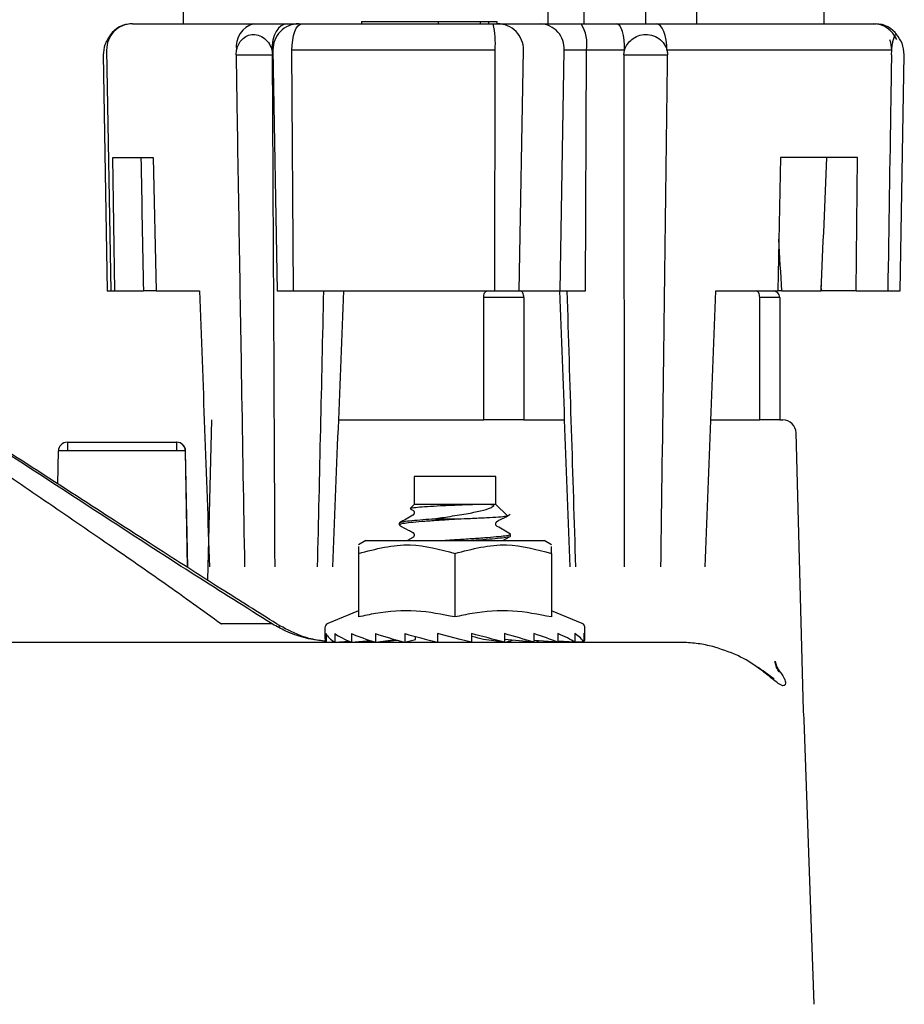
# Model space of a CAD drawing. Extents: x 0 to 16.5, y 0 to 10.4.
# Drawn here: x 4.2 to 4.5, y 7.3 to 7.7 of the extents above; entities that cross this region are included whole.
import ezdxf

# ---------------------------------------------------------------- set-up
doc = ezdxf.new("R2010")
doc.units = 0
doc.header["$MEASUREMENT"] = 0
doc.layers.get('0').update_dxf_attribs({"linetype": 'CONTINUOUS'})
doc.layers.add('image', color=7, linetype='CONTINUOUS')

# ---------------------------------------------------------------- blocks, each defined once
blk = doc.blocks.new('*U7')
at = {"color": 7, "linetype": 'Continuous', "lineweight": 25}
for p, q in [((0.8065463324804334, 0.922409306652896), (0.8065463324804334, 0.7200710620256823)), ((0.9467977066736566, 0.7200710620256823), (0.9467977066736566, 0.922409306652896)), ((0.9606340168509249, 0.7200710620256823), (0.9606340168509249, 0.922409306652896)), ((0.9842666463875389, 0.7200710620256823), (0.9842666463875389, 0.922409306652896)), ((1.00383414953005, 0.7200710620256823), (1.00383414953005, 0.922409306652896)), ((1.052841433535516, 0.7200710620256823), (1.052841433535516, 0.922409306652896)), ((0.7870516269121275, 0.7200710620256823), (0.8337433853214193, 0.7200710620256823)), ((0.8464018895318013, 0.7200710620256823), (0.8515790983238247, 0.7200710620256823)), ((0.8509650096670995, 0.7200710620256823), (0.8521282661625094, 0.7200710620256823)), ((0.8521282661625094, 0.7200710620256823), (0.9256267498562814, 0.7200710620256823)), ((0.8750900138594488, 0.7209262206142073), (0.8750900138594488, 0.7200710620256823)), ((0.8750900138594488, 0.7209262206142073), (0.9045614021807609, 0.7209262206142073)), ((0.8877605590258995, 0.7210331342648084), (0.8877605590258995, 0.7209262206142073)), ((0.8946303747024018, 0.7210331342648084), (0.8946303747024018, 0.7209262206142073)), ((0.8960131778813079, 0.7209262206142073), (0.8960131778813079, 0.7210331342648084)), ((0.9028829935920193, 0.7209262206142073), (0.9028829935920193, 0.7210331342648084)), ((0.9045614021807609, 0.7209262206142073), (0.9045614021807609, 0.7200710620256823)), ((0.9045614021807609, 0.7209262206142073), (0.920617813387647, 0.7209262206142073)), ((0.920617813387647, 0.7209262206142073), (0.920617813387647, 0.7200710620256823)), ((0.920617813387647, 0.7209262206142073), (0.9238285839099447, 0.7209262206142073)), ((0.9238285839099447, 0.7209262206142073), (0.9238285839099447, 0.7200710620256823)), ((0.9238285839099447, 0.7209262206142073), (0.9270393543980298, 0.7209262206142073)), ((0.9256267498562814, 0.7200710620256823), (0.927361550269616, 0.7200710620256823)), ((0.9270393543980298, 0.7209262206142073), (0.9270393543980298, 0.7200710620256823)), ((0.927361550269616, 0.7200710620256823), (0.9438338760817473, 0.7200710620256823)), ((0.9438338760817473, 0.7200710620256823), (0.9593981634775943, 0.7200710620256823)), ((0.9593981634775943, 0.7200710620256823), (0.9731256535434945, 0.7200710620256823)), ((0.98833217407158, 0.7200710620256823), (1.069076151195844, 0.7200710620256823)), ((0.7757968470401053, 0.7080983403021852), (0.7773791788934403, 0.6174480698147535)), ((0.7771328912345332, 0.7099776823367199), (0.7787480346555142, 0.6174480698147535)), ((0.8268723153872095, 0.7080983403021852), (0.827071442669066, 0.7099776823367199)), ((0.8268723153872095, 0.7080983403021852), (0.8408722821811985, 0.7080983403021852)), ((0.8410463241379205, 0.7099776823367199), (0.8426614174104898, 0.6174480698147535)), ((0.9263819685026178, 0.7099776823367199), (0.8483538285126748, 0.7099776823367199)), ((0.848968469007211, 0.6174480698147535), (0.8483538285126748, 0.7099776823367199)), ((0.926259000243931, 0.6174480698147535), (0.9263819685026178, 0.7099776823367199)), ((0.9356651926746409, 0.6174480698147535), (0.9372802859472102, 0.7099776823367199)), ((0.9514195766352955, 0.6174480698147535), (0.9528950450206537, 0.7099776823367199)), ((0.9614636385733277, 0.7099776823367199), (0.9528950450206537, 0.7099776823367199)), ((0.9611273447712563, 0.6174480698147535), (0.9614636385733277, 0.7099776823367199)), ((0.9761456752637123, 0.7099776823367199), (0.9614636385733277, 0.7099776823367199)), ((0.9758506718743121, 0.7080983403021852), (0.9761456752637123, 0.7099776823367199)), ((0.9758506718743121, 0.7080983403021852), (0.9926687235981397, 0.7080983403021852)), ((1.078768165785242, 0.7099776823367199), (0.9924096424148594, 0.7099776823367199)), ((1.078672239495077, 0.7080983403021852), (1.078768165785242, 0.7099776823367199)), ((1.082008587122509, 0.6174480698147535), (1.083590918975844, 0.7080983403021852)), ((0.7794982864194502, 0.6687595408460103), (0.7950776250103786, 0.6687595408460103)), ((0.7802965514939864, 0.6174480698147535), (0.7794982864194502, 0.6687595408460103)), ((0.7950776250103786, 0.6687595408460103), (0.7961526814923445, 0.6174480698147535)), ((1.036014752487212, 0.6687595408460103), (1.034954747200324, 0.6174480698147535)), ((1.065648442870707, 0.6687595408460103), (1.036014752487212, 0.6687595408460103)), ((1.065114878099124, 0.6174480698147535), (1.065648442870707, 0.6687595408460103)), ((0.7773791788934403, 0.6174480698147535), (0.7787480346555142, 0.6174480698147535)), ((0.7787480346555142, 0.6174480698147535), (0.7802965514939864, 0.6174480698147535)), ((0.7802965514939864, 0.6174480698147535), (0.7912685194463336, 0.6174480698147535)), ((0.7960152641274263, 0.6174480698147535), (0.7912685194463336, 0.6174480698147535)), ((0.7961526814923445, 0.6174480698147535), (0.8128808274040402, 0.6174480698147535)), ((0.8426614174104898, 0.6174480698147535), (0.848968469007211, 0.6174480698147535)), ((0.848968469007211, 0.6174480698147535), (0.926259000243931, 0.6174480698147535)), ((0.926259000243931, 0.6174480698147535), (0.9356651926746409, 0.6174480698147535)), ((0.9356651926746409, 0.6174480698147535), (0.9514195766352955, 0.6174480698147535)), ((0.9514195766352955, 0.6174480698147535), (0.9611273447712563, 0.6174480698147535)), ((1.011247664439232, 0.6174480698147535), (1.034954747200324, 0.6174480698147535)), ((1.036533466725789, 0.6174480698147535), (1.034954747200324, 0.6174480698147535)), ((1.036533466725789, 0.6174480698147535), (1.051613557283602, 0.6174480698147535)), ((1.051743750095405, 0.6174480698147535), (1.051705670583821, 0.61954786164896)), ((1.065114878099124, 0.6174480698147535), (1.051743750095405, 0.6174480698147535)), ((1.065114878099124, 0.6174480698147535), (1.07724563731967, 0.6174480698147535)), ((1.07724563731967, 0.6174480698147535), (1.082008587122509, 0.6174480698147535)), ((0.9373906111951875, 0.6148824937523498), (0.9219971548207617, 0.6148824937523498)), ((0.9219971548207617, 0.5678470162915845), (0.9219971548207617, 0.6148824937523498)), ((0.9373906111951875, 0.6148824937523498), (0.9373906111951875, 0.5678470162915845)), ((1.028040881682621, 0.5678470162915845), (1.028040881682621, 0.6148824937523498)), ((1.035737609869834, 0.6148824937523498), (1.028040881682621, 0.6148824937523498)), ((1.035737609869834, 0.6148824937523498), (1.035737609869834, 0.5678470162915845)), ((0.8174928374566853, 0.5678470162915845), (0.8158809314120177, 0.5062931085745346)), ((0.8661612452546414, 0.5678470162915845), (0.8902858982370461, 0.5678470162915845)), ((0.8902858982370461, 0.5678470162915845), (0.9219971548207617, 0.5678470162915845)), ((0.9373906111951875, 0.5678470162915845), (0.9219971548207617, 0.5678470162915845)), ((0.9373906111951875, 0.5678470162915845), (0.9531143408594502, 0.5678470162915845)), ((1.00932597839639, 0.5678470162915845), (1.028040881682621, 0.5678470162915845)), ((1.035737609869834, 0.5678470162915845), (1.028040881682621, 0.5678470162915845)), ((1.035737609869834, 0.5678470162915845), (1.036896451320651, 0.5678470162915845)), ((1.044817392114858, 0.4562447837982502), (1.042025797315734, 0.5628501709616378)), ((0.7620172297147505, 0.5592950793674314), (0.7620763808994511, 0.5592950793674314)), ((0.7620763808994511, 0.5592950793674314), (0.7620763808994511, 0.5559339976248081)), ((0.7620763808994511, 0.5592950793674314), (0.8039807564180279, 0.5592950793674314)), ((0.8039807564180279, 0.5592950793674314), (0.8039807564180279, 0.5559339976248081)), ((0.8039807564180279, 0.5592950793674314), (0.8040399577853528, 0.5592950793674314)), ((0.8040399577853528, 0.5592950793674314), (0.804080595994968, 0.5592950793674314)), ((0.7583757442368295, 0.543261445632349), (0.7585969466048041, 0.5559339976248081)), ((0.7620763808994511, 0.5559339976248081), (0.7585969466048041, 0.5559339976248081)), ((0.8039807564180279, 0.5559339976248081), (0.7620763808994511, 0.5559339976248081)), ((0.8074601907126748, 0.5559339976248081), (0.8039807564180279, 0.5559339976248081)), ((0.8082415482455687, 0.5111704474257914), (0.8074601907126748, 0.5559339976248081)), ((0.8082826380303771, 0.511144208173989), (0.8075008289222936, 0.5559339976248081)), ((0.8952328739098334, 0.5461251356199996), (0.8952328739098334, 0.535349736251475)), ((0.9267039134952952, 0.5461251356199996), (0.8952328739098334, 0.5461251356199996)), ((0.9267039134952952, 0.5363759767061191), (0.9267039134952952, 0.5461251356199996)), ((0.8952328739098334, 0.535349736251475), (0.8937202290948605, 0.533837091436502)), ((0.9224552629548626, 0.535349736251475), (0.8952328739098334, 0.535349736251475)), ((0.9267039134952952, 0.535349736251475), (0.9224552629548626, 0.535349736251475)), ((0.9267039134952952, 0.535349736251475), (0.9267039134952952, 0.5363759767061191)), ((0.9309778500571539, 0.5310757996896163), (0.9267039134952952, 0.535349736251475)), ((0.8895886266661179, 0.5281487441689618), (0.8895886266661179, 0.5274985326440431)), ((0.912106364193658, 0.5297054889735504), (0.9021118708170448, 0.5297054889735504)), ((0.8947853016293976, 0.522691232041093), (0.8927323189965009, 0.5214956154848087)), ((0.9293299451827295, 0.5214956154848087), (0.9322280522398856, 0.5230825128621843)), ((0.9323481607732234, 0.523223392007103), (0.9323481607732234, 0.5238733526531147)), ((0.8767607463540941, 0.5214956154848087), (0.8739172249575944, 0.5198539317846995)), ((0.8767607463540941, 0.5214956154848087), (0.9451760410510346, 0.5214956154848087)), ((0.9480195624817469, 0.5198539317846995), (0.9451760410510346, 0.5214956154848087)), ((0.8739172249575944, 0.5165446261257918), (0.8739172249575944, 0.4921352547629505)), ((0.9109683937196706, 0.5165446261257918), (0.9109683937196706, 0.4921352547629505)), ((0.9480195624817469, 0.5165446261257918), (0.9480195624817469, 0.4921352547629505)), ((0.8739172249575944, 0.4945094298202184), (0.8620810676996697, 0.4896067547991256)), ((0.9598557197054625, 0.4896067547991256), (0.9480195624817469, 0.4945094298202184)), ((0.8212405606063342, 0.4894887534570485), (0.8213789814184658, 0.4893843483560643)), ((0.8407465545624007, 0.4894887534570485), (0.8212405606063342, 0.4894887534570485)), ((0.8409195429576997, 0.4893843483560643), (0.8407465545624007, 0.4894887534570485)), ((0.8432364732910358, 0.4886255174160654), (0.8436221350266635, 0.4884918126758455)), ((0.8610252265784659, 0.4880265803196719), (0.8610252265784659, 0.4840382652202182)), ((0.8614327626697218, 0.4857486325456817), (0.8614327626697218, 0.4824056122371578)), ((0.8647686086077542, 0.4857486325456817), (0.8647686086077542, 0.4824056122371578)), ((0.8712529130622926, 0.4857486325456817), (0.8712529130622926, 0.4824056122371578)), ((0.8804437229409814, 0.4857486325456817), (0.8804437229409814, 0.4824056122371578)), ((0.8917147580831681, 0.4857486325456817), (0.8917147580831681, 0.4824056122371578)), ((0.8958415441431669, 0.4834637612116941), (0.8958415441431669, 0.4846260142598906)), ((0.9042979059871001, 0.4857486325456817), (0.9042979059871001, 0.4824056122371578)), ((0.9173355999140966, 0.4857486325456817), (0.9173355999140966, 0.4824056122371578)), ((0.9299394181327827, 0.4857486325456817), (0.9299394181327827, 0.4824056122371578)), ((0.9412503890989043, 0.4857486325456817), (0.9412503890989043, 0.4824056122371578)), ((0.950497691099013, 0.4857486325456817), (0.950497691099013, 0.4824056122371578)), ((0.9570511307198899, 0.4857486325456817), (0.9570511307198899, 0.4824056122371578)), ((0.960464088911472, 0.4857486325456817), (0.960464088911472, 0.4824056122371578)), ((0.9609115608608718, 0.4840382652202182), (0.9609115608608718, 0.4880265803196719)), ((0.9974384464131134, 0.4823278477121304), (0.1232640969156265, 0.4823278477121304)), ((0.8614327626697218, 0.4824056122371578), (0.8644640728119093, 0.4826138705671026)), ((0.8614726985278658, 0.4824056122371578), (0.8644768161536582, 0.482604990363714)), ((0.8614726985278658, 0.4824083715972671), (0.8614726985278658, 0.4824056122371578)), ((0.8649947778581364, 0.4825074084574856), (0.8637904817947515, 0.4825594354201099)), ((0.8647686086077542, 0.4824056122371578), (0.8702714749829497, 0.4828272964415303)), ((0.8648856566852423, 0.4824056122371578), (0.870373170872238, 0.4827826445798911)), ((0.8648856566852423, 0.4824145927715842), (0.8648856566852423, 0.4824056122371578)), ((0.8712529130622926, 0.4824056122371578), (0.8784042863665533, 0.4830767950699455)), ((0.8714390963061192, 0.4824056122371578), (0.8787374695985761, 0.4829649145369386)), ((0.8714390963061192, 0.4824231217650263), (0.8714390963061192, 0.4824056122371578)), ((0.8804437229409814, 0.4824056122371578), (0.8881052814903789, 0.483422520947431)), ((0.8806863983062243, 0.4824056122371578), (0.8889481482439301, 0.4831809994746434)), ((0.8806863983062243, 0.4824378217843721), (0.8806863983062243, 0.4824056122371578)), ((0.8917147580831681, 0.4824056122371578), (0.8958415441431669, 0.4834637612116941)), ((0.891997369306555, 0.4824056122371578), (0.8933866445044778, 0.4825900394996721)), ((0.891997369306555, 0.4824781087840426), (0.891997369306555, 0.4824056122371578)), ((0.8930726766332207, 0.4827537964816377), (0.8938892539865542, 0.4823278477121304)), ((0.9299394181327827, 0.4824056122371578), (0.921967052430599, 0.4834637612116941)), ((0.9412503890989043, 0.4824056122371578), (0.929975741663057, 0.4834637612116941)), ((0.950497691099013, 0.4824056122371578), (0.9412503890989043, 0.483114272526886)), ((0.9414930644983599, 0.4824056122371578), (0.9412503890989043, 0.4824378217843721)), ((0.9570511307198899, 0.4824056122371578), (0.950497691099013, 0.4828558937292895)), ((0.9506838743428396, 0.4824056122371578), (0.950497691099013, 0.4824231217650263)), ((0.960464088911472, 0.4824056122371578), (0.9570511307198899, 0.4826321326632792)), ((0.95716817883158, 0.4824056122371578), (0.9570511307198899, 0.4824145927715842)), ((0.9605040247354069, 0.4824056122371578), (0.960464088911472, 0.4824083715972671)), ((1.048928123566775, 0.343289850481967), (1.045110388644041, 0.4526154396074302))]:
    blk.add_line(p, q, dxfattribs=at)
at = {"color": 7, "linetype": 'Continuous', "lineweight": 25, "flags": 128}
for points in [[(0.8464018895318013, 0.7200710620256823), (0.8452594037163905, 0.7198761992747533), (0.844161770424698, 0.7192992368992348), (0.8431521866327856, 0.718362952405136), (0.8422702871030552, 0.7171039703500552), (0.8415506394186849, 0.7155719094780322), (0.8410215900227271, 0.7138268240899448), (0.8407039597093942, 0.7119373475943158), (0.8406100904278659, 0.7099776823367199)], [(0.8483538285126748, 0.7099776823367199), (0.8484149865233874, 0.7119373475943158), (0.8486220407440399, 0.7138268240899448), (0.8489667632085229, 0.7155719094780322), (0.8494357583720173, 0.7171039703500552), (0.8500105132252429, 0.718362952405136), (0.850668451026884, 0.7192992368992348), (0.8513837338492856, 0.7198761992747533), (0.8521282661625094, 0.7200710620256823)], [(0.9761456752637123, 0.7099776823367199), (0.9760967588711438, 0.7119373475943158), (0.975931095428411, 0.7138268240899448), (0.9756552572513613, 0.7155719094780322), (0.9752800310041501, 0.7171039703500552), (0.9748201669229459, 0.718362952405136), (0.974293726373439, 0.7192992368992348), (0.9737213797045854, 0.7198761992747533), (0.9731256535434945, 0.7200710620256823)], [(0.9924096424148594, 0.7099776823367199), (0.9923435676701615, 0.7119373475943158), (0.9921199571178114, 0.7138268240899448), (0.9917474902991223, 0.7155719094780322), (0.9912408671650255, 0.7171039703500552), (0.9906200054619632, 0.718362952405136), (0.989909238015187, 0.7192992368992348), (0.989136509806773, 0.7198761992747533), (0.98833217407158, 0.7200710620256823)], [(0.9219971548207617, 0.6148824937523498), (0.9220217886049156, 0.6153830462257917), (0.9220947869096143, 0.6158643331900544), (0.9222133401237116, 0.6163078918184697), (0.9223728827573723, 0.6166966641241514), (0.9225672940015279, 0.6170156992430593), (0.9227890482073207, 0.6172528056712556), (0.9230296666323454, 0.6173988022464476), (0.9232799679432766, 0.6174480698147535)], [(0.9373906111951875, 0.6148824937523498), (0.9373659774110337, 0.6153830462257917), (0.9372929791063349, 0.6158643331900544), (0.9371744258922377, 0.6163078918184697), (0.937014883258577, 0.6166966641241514), (0.9368204720144249, 0.6170156992430593), (0.9365987178086321, 0.6172528056712556), (0.9363580993836038, 0.6173988022464476), (0.9361077980726762, 0.6174480698147535)], [(1.028040881682621, 0.6148824937523498), (1.028016247898467, 0.6153830462257917), (1.027943249627974, 0.6158643331900544), (1.027824696379668, 0.6163078918184697), (1.027665153746007, 0.6166966641241514), (1.027470792684475, 0.6170156992430593), (1.027248988296062, 0.6172528056712556), (1.027008369905243, 0.6173988022464476), (1.026758068560106, 0.6174480698147535)], [(0.9173355999140966, 0.4824056122371578), (0.9129940835051329, 0.4835188485617481), (0.9086371145427279, 0.4846359982415285), (0.9042979059871001, 0.4857486325456817)], [(1.028482985357044, 0.4718618005081963), (1.027858411063495, 0.4725184338695074), (1.027540780750162, 0.4727473123315837)]]:
    blk.add_lwpolyline(points, dxfattribs=at)
at = {"color": 7, "linetype": 'Continuous', "lineweight": 25}
for centre, radius, start, end in [((0.7870516112450261, 0.7101508196721307), 0.009920218579235108, 90, 180.9999999999999), ((0.7867682744431654, 0.7101506538334421), 0.009920408225308116, 89.99629844230009, 145.8365278824), ((0.8358094665767197, 0.7114534984086331), 0.008861777187628745, 103.4823166995, 189.5865483710999), ((0.8509650217424003, 0.7101508196721307), 0.009920218579235142, 90, 180.9999999999999), ((0.892481214455735, 0.712516064274971), 0.03399565425278382, 355.7178628387998, 12.84029357830003), ((0.927361570657375, 0.7101508196721307), 0.009920218579234938, 359, 90), ((0.9433741332324566, 0.7105443862826233), 0.009537762551204022, 356.5936582188, 87.23713646400005), ((0.9477377690264461, 0.7124268925590149), 0.01394267283637911, 349.8827634878999, 33.24752526649983), ((1.071573881857155, 0.7101560501928956), 0.009915009267454962, 23.23492902430003, 89.82248339520004), ((1.072619514286664, 0.7101507136284146), 0.009920348430099679, 34.15803636699988, 90.00383271900006), ((1.068642764246444, 0.7101523434861194), 0.01012690783143432, 359.0117574290001, 21.78542649610005), ((1.033172024058249, 0.6148825136612013), 0.002565573770491905, 0, 90), ((1.036896432232783, 0.5627158469945348), 0.00513114754098364, 1.500000000000071, 90), ((0.762017207035079, 0.5558743169398914), 0.003420765027322472, 90, 179), ((0.8040399558013078, 0.5558743169398914), 0.003420765027322746, 0.9999999999999442, 90), ((0.8040806090280839, 0.5558743169398914), 0.003420765027322472, 0.9999999999999442, 90), ((0.8627356020111421, 0.4880265578452443), 0.001710382513661475, 112.5000000000001, 180), ((0.9592011757816366, 0.4880265578452443), 0.001710382513660963, 0, 67.4999999999999), ((1.035689867210159, 0.4704601820612018), 0.0005571982978430845, 68.73701350450006, 105.1706246041998), ((1.014342255518905, 0.4515409836065567), 0.03078688524590177, 1.999999999999986, 7.520844403199963)]:
    blk.add_arc(centre, radius, start, end, dxfattribs=at)
for centre, major_axis, ratio, start_param, end_param in [((0.9296938819817449, 0.4708248755334408), (-0.04417408818982331, 1.622626055036415), 0.08314546769999996, 1.446244373681206, 1.478047923410509), ((0.9296938819817449, 0.4708248755334408), (0.08386148101685895, 1.622619412707286), 0.0705921982, 4.80652223476585, 4.838325784495153), ((0.9296938819817449, 0.4708248755334408), (-0.0838614810168571, 1.62261941270729), 0.07059219819999998, 4.799225465135105, 4.811511992700165), ((0.865439149978684, 3.426964910011038), (-0.1286176218491812, 5.726853749739113), 0.0231576037, 2.083038784435494, 2.104418886780747), ((1.017955634520433, 3.426964910011038), (0.176612862668536, 5.72685397624048), 0.01418584, 2.083996356854794, 2.105376459200041), ((0.849907825416718, -2.023256217750711), (0.1596528897740222, 5.1769093870394), 0.01418584, 1.035941165196943, 1.059592777229222), ((1.018684358554861, -2.023256217750711), (-0.1780400991638015, 5.176909798198314), 0.0052458445, 5.223849602175584, 5.247501214207911), ((0.831249921175079, 3.426964910011038), (-0.1969533506572674, 5.726854431076932), 0.005245844499999999, 4.178065920204844, 4.19944602255006), ((1.014466989473878, 3.426964910011038), (0.1696414088042764, 5.726853879969496), 0.0160135428, 4.178720685698043, 4.200100788043279), ((0.9109683888963929, 0.4840382513661199), (0.04993559017900422, -0.003529408835345849), 0.2465169895, 3.286851948034673, 3.548651335833816), ((0.9109683888963929, 0.4840382513661199), (0.04992158257646668, -0.006726239601506797), 0.2182871345, 3.560632151152488, 3.82243153895162), ((0.9109683888963929, 0.4840382513661199), (0.04991626399515646, -0.009347479774400567), 0.1753556532, 3.825854723483465, 4.087654111282595), ((0.9109683888963929, 0.4840382513661199), (0.04992423773063066, -0.0112623497151264), 0.1220892206, 4.082363246322577, 4.344162634121701), ((0.9109683888963929, 0.4840382513661199), (0.04993713436036486, -0.0124196185375454), 0.0625131948, 4.332173728221831, 4.593973116020951), ((0.9109683888963929, 0.4840382513661199), (0.04993713436036486, -0.0124196185375454), 0.0625131948, 1.196705607587075, 1.458504995386224), ((0.9109683888963929, 0.4840382513661199), (0.03420351668518135, -0.008506588039414729), 0.06251319480000002, 1.259001097373606, 1.390084972644571), ((0.9109683888963929, 0.4840382513661199), (0.04992423773063066, -0.0112623497151264), 0.1220892206, 0.9468951256877958, 1.208694513486952), ((0.9109683888963929, 0.4840382513661199), (0.04991626399515646, -0.009347479774400567), 0.1753556532, 0.6903866028486605, 0.9521859906478184), ((0.9109683888963929, 0.4840382513661199), (0.04992158257646668, -0.006726239601506797), 0.2182871345, 0.4251640305176935, 0.6869634183168498), ((0.9109683888963929, 0.4840382513661199), (0.04993559017900422, -0.003529408835345849), 0.2465169895, 0.1513838273998679, 0.4131832151990259), ((0.9109683888963929, 0.4840382513661199), (0.04994316939890706, 0), 0.2564102564, 6.155347879757582, 6.417147267556683), ((0.9109683888963929, 0.4840382513661199), (0.04994316939890706, 0), 0.2564102564, 3.14159265358986, 3.269430081011913), ((0.9109683888963929, 0.4840382513661199), (0.04992423773063066, 0.01126234971512625), 0.1220892206, 5.080615326647691, 5.143395925671041), ((0.9109683888963929, 0.4840382513661199), (0.04991626399515646, 0.009347479774400412), 0.1753556532000001, 5.33712384948684, 5.389812552535625), ((0.9109683888963929, 0.4840382513661199), (0.04992158257646668, 0.006726239601506491), 0.2182871345, 5.602346421817836, 5.635481817891884)]:
    blk.add_ellipse(centre, major_axis=major_axis, ratio=ratio, start_param=start_param, end_param=end_param, dxfattribs=at)
for points, knots in [([(0.8337433853312213, 0.7200710620414155), (0.8342899909588368, 0.7200710620414155), (0.8359502604022921, 0.7200710620414155), (0.8369720591549736, 0.7200710620414155), (0.8387388083531562, 0.7200710620414155), (0.8418294738979739, 0.7200710620414155), (0.8443633861780953, 0.7200710620414155), (0.8464018895471881, 0.7200710620414155)], [0, 0, 0, 0, 0.1372591595055219, 0.4169133591902292, 0.512125761827652, 0.6075107705941006, 1, 1, 1, 1]), ([(0.9731256535287329, 0.7200710620414155), (0.9738818120639507, 0.7200710620414155), (0.9761785820216815, 0.7200710620414155), (0.9790907489165441, 0.7200710620414155), (0.981766071224154, 0.7200710620414155), (0.9844181630874829, 0.7200710620414155), (0.9865872016563628, 0.7200710620414155), (0.9883321740802913, 0.7200710620414155)], [0, 0, 0, 0, 0.1372590595145227, 0.4169132128216872, 0.5121282111729883, 0.6075114430282925, 1, 1, 1, 1]), ([(1.069076151206044, 0.7200710620414155), (1.069281398276868, 0.7200710620414155), (1.069904820020099, 0.7200710620414155), (1.071925502223262, 0.7200710620414155), (1.072457891696125, 0.7200710620414155), (1.072593113127891, 0.7200710620414155)], [0, 0, 0, 0, 0.2680182337197463, 0.8140841855309829, 1, 1, 1, 1]), ([(0.7787814984778514, 0.7160018217053645), (0.7778689024316918, 0.7147266988238519), (0.7761669936904987, 0.7123487104605841), (0.775914123437758, 0.7094450175174023), (0.7757968470551582, 0.7080983403148879)], [0, 0, 0, 0, 0.5362191427037745, 1, 1, 1, 1]), ([(0.8270714426610795, 0.7099776823495594), (0.8271266482310082, 0.7102117828336914), (0.8273612066956559, 0.7112064333771313), (0.8281192582243264, 0.7128763975727681), (0.8296248527031054, 0.7146557566408971), (0.8316832821401974, 0.7158464361395618), (0.8341352719509132, 0.7161575127512956), (0.8366792972501962, 0.715402379422664), (0.8388908361255005, 0.713619865689437), (0.8401382321714728, 0.7115920301736933), (0.8405159674622986, 0.7102997011001646), (0.8406100904290454, 0.7099776823495594)], [0, 0, 0, 0, 0.0327838646621277, 0.1392927012647782, 0.2568445023388728, 0.3872800511441811, 0.5279538756771553, 0.6737650035835769, 0.8184046819234407, 0.9547506137248312, 1, 1, 1, 1]), ([(0.976145675253207, 0.7099776823495594), (0.976221513840116, 0.7102117819589564), (0.9765437313938214, 0.7112064076045259), (0.9775489633237484, 0.7128764300301169), (0.9794887171887687, 0.7146557420775794), (0.9820656531556686, 0.7158464365727566), (0.985040614175368, 0.7161575081749012), (0.9880265105008093, 0.7154023928826616), (0.9905382325248766, 0.7136198567526568), (0.9919094723330559, 0.7115920204726711), (0.9923098714768699, 0.7102997008334517), (0.9924096424014373, 0.7099776823495594)], [0, 0, 0, 0, 0.0327844456983647, 0.1392922036534851, 0.2568450923019188, 0.3872807989143449, 0.5279534832974258, 0.6737657785883975, 0.8184042857456669, 0.9547502221503504, 1, 1, 1, 1]), ([(1.078768165771301, 0.7099776823495594), (1.078788782392472, 0.7102118100387331), (1.078876377626177, 0.7112065641973162), (1.079123417212742, 0.7128740074537054), (1.079558824965616, 0.7146658862347381), (1.080071551014278, 0.715802840202028), (1.080486962314275, 0.7162080784380018), (1.080670048028367, 0.7158355719104472), (1.080714786635319, 0.715744546659212)], [0, 0, 0, 0, 0.0571707471320504, 0.2429052226140745, 0.4478978285693047, 0.6753595091291329, 0.9206712364561508, 1, 1, 1, 1]), ([(1.083590918961903, 0.7080983403148879), (1.083434862522655, 0.7096483739185588), (1.083141949743741, 0.7125577357651549), (1.081413734083611, 0.7149050816770641), (1.08060626753921, 0.7160018217053645)], [0, 0, 0, 0, 0.5327744314393057, 1, 1, 1, 1]), ([(0.8268723153876465, 0.7080983403148879), (0.8269662368703621, 0.7023005035848948), (0.8276482950363686, 0.6601965911196457), (0.828722263502371, 0.5946318354705751), (0.8297298224182299, 0.5348651903910904), (0.8301253295681121, 0.5114043931303138)], [0, 0, 0, 0, 0.0884290303494744, 0.6421719559573944, 1, 1, 1, 1]), ([(0.8406100904290454, 0.7099776823495594), (0.8407068666380546, 0.7095195475118716), (0.8408377678896315, 0.708899866039979), (0.84086514513994, 0.7082640842021162), (0.8408722821979993, 0.7080983403148879)], [0, 0, 0, 0, 0.7393069802279104, 1, 1, 1, 1]), ([(0.8418457431419313, 0.5114043931303138), (0.8418306516249956, 0.5147279971143659), (0.8416956437920149, 0.5444607651069022), (0.8413838684336881, 0.6100252994747377), (0.841059194744247, 0.6722664892932331), (0.8408722821979993, 0.7080983403148879)], [0, 0, 0, 0, 0.0506922186952925, 0.4534896409820979, 1, 1, 1, 1]), ([(0.975850671885155, 0.7080983403148879), (0.9758531886355328, 0.7023005035717729), (0.9758714652868257, 0.6601965899373115), (0.9759143817739826, 0.594631835526747), (0.9759877039629359, 0.5348651904410149), (0.9760164858530835, 0.5114043931303138)], [0, 0, 0, 0, 0.0884290278596886, 0.6421719542560174, 1, 1, 1, 1]), ([(0.9900961738117076, 0.5114043931303138), (0.9901412758677814, 0.5147279971279852), (0.9905447562621248, 0.5444607669450656), (0.9914174867149512, 0.6100252980558443), (0.9922115731563643, 0.6722664888630616), (0.9926687235906577, 0.7080983403148879)], [0, 0, 0, 0, 0.0506922158459929, 0.4534896414622646, 1, 1, 1, 1]), ([(0.9924096424014373, 0.7099776823495594), (0.9925096487406009, 0.7095195460433912), (0.9926449194220552, 0.7088998612228563), (0.9926638012097229, 0.7082640840256742), (0.9926687235906577, 0.7080983403148879)], [0, 0, 0, 0, 0.7393053548912318, 1, 1, 1, 1]), ([(1.078672239506041, 0.7080983403148879), (1.078580827366309, 0.7023005032335012), (1.078104411457488, 0.6720837089378469), (1.077629458696457, 0.6418669767999381), (1.077245637334176, 0.6174480698169154)], [0, 0, 0, 0, 0.1918746583326606, 1, 1, 1, 1]), ([(0.6854376666152575, 0.5843625390183265), (0.6921959729980784, 0.5794796173134147), (0.7065429914512258, 0.5691138002229534), (0.7293902020300536, 0.5532880866925476), (0.7536420930406145, 0.536719670495482), (0.7771656808631704, 0.5206315022174257), (0.8000195915917985, 0.5048088060774587), (0.8140951646911674, 0.494647228619459), (0.8212405606137345, 0.4894887534637666)], [0, 0, 0, 0, 0.1545827649990659, 0.3281594021272267, 0.500002758008481, 0.6784192282727042, 0.8367510922039351, 1, 1, 1, 1]), ([(0.8407465545720889, 0.4894887534637666), (0.8307951907228173, 0.4957287342908421), (0.8112713319798708, 0.5079711269991973), (0.7810863305192441, 0.5275572118225282), (0.7514545325184585, 0.5468903584959568), (0.7215578726167955, 0.5662795752249652), (0.7023335327680726, 0.5783208385059622), (0.6926877255796242, 0.5843625390183265)], [0, 0, 0, 0, 0.1974377489521049, 0.3873586354043486, 0.6189028850647801, 0.8087846282542435, 1, 1, 1, 1]), ([(0.8437534315886666, 0.4887240525563099), (0.8366822297898899, 0.4931476282195755), (0.8210210696212243, 0.5029448775347651), (0.7957288638440971, 0.5191406944405168), (0.7661853634515197, 0.5382224951386787), (0.7322946901099847, 0.560176860542243), (0.7076173486325104, 0.5756894116310738), (0.6945303928758513, 0.5839160704856239)], [0, 0, 0, 0, 0.1399348966963374, 0.3099250866700409, 0.5100153873278768, 0.7401500095407029, 1, 1, 1, 1]), ([(0.9224552629502725, 0.5353497362420852), (0.9220482775918697, 0.5353480552399921), (0.9203148988391305, 0.535340895735966), (0.9165221155391734, 0.5352425322852854), (0.9109610909524974, 0.5350511201749439), (0.9053145200067441, 0.5347924805619142), (0.9002240166094708, 0.5344796233484663), (0.8963383571687658, 0.5342077259073212), (0.8940150725885694, 0.5339396579859885), (0.8938808402861262, 0.5337894254206228), (0.8938275441009225, 0.5337297764204818)], [0, 0, 0, 0, 0.0442719906133846, 0.1885574659777545, 0.3321889166082628, 0.4732299907097184, 0.6187138923011319, 0.7599569251840229, 0.9046922392044214, 1, 1, 1, 1]), ([(0.8938399362492078, 0.533663551174592), (0.8941551724537184, 0.5335244637992611), (0.8945496726018369, 0.5333504038740893), (0.8949959190475028, 0.5330203340434947), (0.8951779304803225, 0.5327834136938128), (0.8953005550799702, 0.5324951930103703), (0.8953405249184883, 0.5321785757288469), (0.8952932874837245, 0.5318690487926423), (0.8951710471758858, 0.5316005801510881), (0.8950008103376454, 0.5313879003224775), (0.8948649888276883, 0.531295960536819), (0.8947996002669107, 0.5312516979582016)], [0, 0, 0, 0, 0.3156536442363178, 0.3950225501465663, 0.4800984215255348, 0.5695267055026639, 0.6610778062419043, 0.7520849616741672, 0.8400222914800107, 0.9229819185520708, 1, 1, 1, 1]), ([(0.9021118708259017, 0.5297054889786095), (0.9041486966825545, 0.5300264949175348), (0.9085410477325695, 0.5307187341525639), (0.915272974913087, 0.5317327791841064), (0.920959642314493, 0.5329334178431475), (0.9244788888210813, 0.5338732311730761), (0.9254532671201972, 0.5345164779051066), (0.9258086685830271, 0.5347511001557601)], [0, 0, 0, 0, 0.2067679026035363, 0.445888494170692, 0.6675364495065813, 0.8787349510033792, 1, 1, 1, 1]), ([(0.9258086685830271, 0.5347511001557601), (0.9258536185830195, 0.5347893070243712), (0.9259037097285798, 0.5348318837945003), (0.9258906576250041, 0.5349303217872796), (0.9258790730076996, 0.5349589259869996), (0.9258598820491741, 0.534986653116607), (0.9258419595002536, 0.5350064839491191), (0.9258187204373982, 0.5350274694207355), (0.9257788128399689, 0.5350570005166775), (0.9256695943419331, 0.5351169161995353), (0.9253363529426153, 0.5352216885609584), (0.9244131083979461, 0.5353361091820679), (0.9232858937445236, 0.5353439548584236), (0.9224552629502725, 0.5353497362420852)], [0, 0, 0, 0, 0.0906561744869947, 0.1010249529031126, 0.1114829244264735, 0.1157724520893143, 0.1200931302679276, 0.1239407054686357, 0.1297895726568294, 0.143934236681904, 0.1972856081689008, 0.40848950923204, 1, 1, 1, 1]), ([(0.8947996002669107, 0.5312516979582016), (0.8939522505847464, 0.5307578973056097), (0.8922561097574686, 0.5297694559749226), (0.8905591769230057, 0.5287836818335689), (0.8897099894377583, 0.5282903758834943)], [0, 0, 0, 0, 0.4995750756888344, 1, 1, 1, 1]), ([(0.9308184579226264, 0.5309641700156318), (0.9307800993281212, 0.53090018074995), (0.9306844584515872, 0.5307406339902903), (0.9279792722102087, 0.5304697939315579), (0.923268828432235, 0.5302003430069631), (0.9176528416439034, 0.5299299479541153), (0.9137298257260866, 0.5297711884278611), (0.9121063641846909, 0.5297054889786095)], [0, 0, 0, 0, 0.1516788527453794, 0.3781863912132973, 0.6056429640346163, 0.8368032414649708, 1, 1, 1, 1]), ([(0.927151987491122, 0.5269669245491668), (0.9270858223137708, 0.527011456375674), (0.9269482080798497, 0.5271040762920007), (0.9267762845732932, 0.5273174987214793), (0.9266524855078409, 0.5275865716546564), (0.92660349624839, 0.5278968445212362), (0.9266428037604157, 0.528213493791756), (0.9267620536398908, 0.5285042552990626), (0.9273896688544632, 0.5292743579221009), (0.9296177214397154, 0.5299693997045276), (0.9312036906479655, 0.5309809904677634), (0.9322286542949421, 0.5316347508009036)], [0, 0, 0, 0, 0.0306365440591592, 0.0637196892625954, 0.0988432976673669, 0.1352338797641483, 0.1718432237711718, 0.2075781646273172, 0.2415387118331893, 0.509829545260575, 1, 1, 1, 1]), ([(0.9021118708259017, 0.5297054889786095), (0.9005486472315667, 0.5295896161884057), (0.8972518384617167, 0.5293452426820702), (0.8932587009734085, 0.5289988073242506), (0.8905944529308982, 0.5286006812447814), (0.8894246369773846, 0.5283199196394692), (0.8896750941973117, 0.5281719916786356), (0.8897144546247908, 0.5281487441644446)], [0, 0, 0, 0, 0.2183949416438508, 0.4605907699396929, 0.7084062107165547, 0.954174784021146, 1, 1, 1, 1]), ([(0.8896969952417848, 0.5273655804611641), (0.8907544989333722, 0.5267353971454307), (0.8923243602062314, 0.5257998917755318), (0.894290419958466, 0.5249858065490569), (0.8949941016908234, 0.5244664100121836), (0.8951747019250575, 0.5242280926665073), (0.8952959821398814, 0.5239392843390744), (0.8953345031623279, 0.5236218546436797), (0.8952855919041944, 0.5233115485221047), (0.8951614614654844, 0.523042327574454), (0.8949894316131726, 0.522828715539915), (0.8948515655697946, 0.5227358614271607), (0.8947853016342755, 0.5226912320261201)], [0, 0, 0, 0, 0.4894071908888741, 0.7265236062486856, 0.7581542689557461, 0.7921508223669311, 0.8279430312296394, 0.8646210107757011, 0.9010727687073626, 0.936244261119722, 0.9693564414667276, 1, 1, 1, 1]), ([(0.9121063641846909, 0.5297054889786095), (0.9116845207247017, 0.5296798187020384), (0.9092774801828796, 0.5295333439968717), (0.9048327289723801, 0.5292521647316777), (0.8993310336080711, 0.5288528584097767), (0.8947077331632443, 0.5284884088510156), (0.891430779332147, 0.52810303626375), (0.8896920058901614, 0.527761522194452), (0.889763087044976, 0.5275681090055828), (0.889788657002569, 0.52749853265935)], [0, 0, 0, 0, 0.0365767611025538, 0.2087071513781762, 0.3834446671510175, 0.5543778693521576, 0.7275839158001531, 0.9020040158369864, 1, 1, 1, 1]), ([(0.9322393908120787, 0.5240068065698393), (0.9313906812056629, 0.5244999208890002), (0.9296946419325103, 0.5254853477595445), (0.9279990791209087, 0.526473333569224), (0.927151987491122, 0.5269669245491668)], [0, 0, 0, 0, 0.5004068124207471, 1, 1, 1, 1]), ([(0.932155053964852, 0.5238733526652437), (0.9321700511152393, 0.5237984019974062), (0.9322098387995972, 0.5235995566542817), (0.9303943976991818, 0.5232514709636318), (0.9270512326506619, 0.5228680590161767), (0.9223798658297433, 0.522502573109418), (0.9168539230473414, 0.5221009765613802), (0.911577395501201, 0.5217772879436788), (0.9084133009043711, 0.5215734435897224), (0.9072052444531167, 0.5214956154846151)], [0, 0, 0, 0, 0.0980283072456061, 0.2600706965328153, 0.4207044746146767, 0.5795716309110802, 0.7418510966391991, 0.9014383298141913, 1, 1, 1, 1]), ([(0.9322016624901792, 0.5232233920133522), (0.9322461874505805, 0.5231948557754125), (0.9324849833356161, 0.5230418104692882), (0.9312567250238359, 0.5227538595916252), (0.9285346217115844, 0.5223566012195642), (0.924266194996143, 0.5219972784529565), (0.9203716593484543, 0.5216967744277303), (0.9178588753464751, 0.5215314795889539), (0.9173136753372226, 0.5214956154846151)], [0, 0, 0, 0, 0.0509007269593781, 0.2729903414691942, 0.4965390148600501, 0.7150809978036503, 0.9381809807326186, 1, 1, 1, 1]), ([(0.8739172249481584, 0.5165446261360609), (0.8805372849842996, 0.5182721389113292), (0.8929177246980302, 0.5215028298192914), (0.9052366401046754, 0.5181190387972618), (0.9109683937094957, 0.5165446261360609)], [0, 0, 0, 0, 0.5347192982810982, 1, 1, 1, 1]), ([(0.8739172249481584, 0.519171209695183), (0.8739172249481584, 0.5191033155015203), (0.8739172249481584, 0.5190131659086026), (0.8739172249481584, 0.5170333796794244), (0.8739172249481584, 0.5165446261360609)], [0, 0, 0, 0, 0.7531281225419646, 1, 1, 1, 1]), ([(0.9109683937094957, 0.5165446261360609), (0.9175884324022121, 0.5182721371238097), (0.92996884853412, 0.5215028289510792), (0.942287788669713, 0.5181190401506752), (0.948019562470833, 0.5165446261360609)], [0, 0, 0, 0, 0.5347185928311083, 1, 1, 1, 1]), ([(0.948019562470833, 0.5165446261360609), (0.948019562470833, 0.5170333796794244), (0.948019562470833, 0.5190131659086026), (0.948019562470833, 0.5191033155015203), (0.948019562470833, 0.519171209695183)], [0, 0, 0, 0, 0.2468718774580355, 1, 1, 1, 1]), ([(0.9109683937094957, 0.4921352547672972), (0.9059996781298487, 0.4931151210991152), (0.895907960028719, 0.4951052802537257), (0.8833726645745443, 0.4942130062119672), (0.8760991362289303, 0.4926147109845536), (0.8739172249481584, 0.4921352547672972)], [0, 0, 0, 0, 0.4043854183311816, 0.8213276812867962, 1, 1, 1, 1]), ([(0.948019562470833, 0.4921352547672972), (0.9430508468911825, 0.4931151210991152), (0.9329591287900563, 0.4951052802537257), (0.9204238333358816, 0.4942130062119672), (0.9131503049902676, 0.4926147109845536), (0.9109683937094957, 0.4921352547672972)], [0, 0, 0, 0, 0.4043854183311816, 0.8213276812867962, 1, 1, 1, 1]), ([(0.8614364753126367, 0.4827188275320955), (0.8591796963540972, 0.4830054999233946), (0.8544296212235878, 0.4836088888336674), (0.8499136321439238, 0.4850743517107796), (0.8470398900523151, 0.486248926878134), (0.8446987033976683, 0.4872618307406915), (0.8425269864910057, 0.4884815480436862), (0.8409195429416556, 0.4893843483602103)], [0, 0, 0, 0, 0.3039870595217687, 0.6398328759527465, 0.650429339200301, 0.7412576648360885, 1, 1, 1, 1]), ([(0.8614379302612178, 0.4828375814389281), (0.8604899980151792, 0.4829239833458656), (0.8573422607177292, 0.4832108925697858), (0.8511086769695453, 0.4848381128809853), (0.8465934352768301, 0.4872387238899227), (0.8436885609500777, 0.4887831535712008)], [0, 0, 0, 0, 0.133213755373821, 0.4423543012423753, 1, 1, 1, 1]), ([(1.010790559739284, 0.4805774442403932), (1.008920252789501, 0.4810172292569233), (1.005128317151126, 0.4819088671121934), (1.00098285369782, 0.4822513555181525), (0.9984121807542863, 0.4823211139074877), (0.997821080765501, 0.482327767818215), (0.9974696887257686, 0.4823278412034542), (0.9974384464139092, 0.4823278477281461)], [0, 0, 0, 0, 0.4295822683676196, 0.8709523927212001, 0.9235107590506896, 0.9931993316599388, 1, 1, 1, 1]), ([(1.028482985373088, 0.4718618005162396), (1.026049885483626, 0.4735823345468608), (1.021109040535556, 0.4770761869406703), (1.014264521818816, 0.4793986626610041), (1.010790559739284, 0.4805774442403932)], [0, 0, 0, 0, 0.4924461129695115, 1, 1, 1, 1]), ([(1.035544051533471, 0.4709979624225111), (1.035151769880716, 0.4715700026365743), (1.034399075142304, 0.4726676110927945), (1.034068020473168, 0.4741532099430232), (1.03400376994496, 0.4749657446460835), (1.033996595910793, 0.4751442628598967), (1.033995835728245, 0.4751631791944595)], [0, 0, 0, 0, 0.4594615076886799, 0.8815968244017596, 0.9874536382861991, 1, 1, 1, 1]), ([(1.033995835728245, 0.4751631791944595), (1.03399896412207, 0.4751443800527442), (1.034004648587192, 0.4751102209693974), (1.034082352499844, 0.4746684442103009), (1.034280887979413, 0.4738794204333301), (1.034828192157121, 0.4724622840112209), (1.035473423779969, 0.4715628448549838), (1.035891934756954, 0.4709794494560464)], [0, 0, 0, 0, 0.0126008045545079, 0.0228963608806763, 0.2962779283340214, 0.5435508717929367, 1, 1, 1, 1]), ([(1.033571793471992, 0.4683842225474413), (1.033580080969308, 0.4683801480025087), (1.033612895216475, 0.4683640148902617), (1.032083295693912, 0.4693121228621946), (1.030171443399155, 0.470869886958476), (1.028142904580086, 0.4722745769952459), (1.027513688592347, 0.4727102863938759)], [0, 0, 0, 0, 0.1155638399844618, 0.4575736514344564, 0.8317491745883471, 1, 1, 1, 1]), ([(1.035891934756954, 0.4709794494560464), (1.036068760934, 0.4707499576943333), (1.036463774762868, 0.4702372936702508), (1.037034388709145, 0.4693580190111097), (1.037809017240427, 0.4678751951500422), (1.038216940297502, 0.4656595744808696), (1.036531595579834, 0.4652915361780776), (1.032810734577836, 0.4684451479790708), (1.029250316217585, 0.4712560115130744), (1.028482985373088, 0.4718618005162396)], [0, 0, 0, 0, 0.0182544064227334, 0.0407787076280929, 0.0790803214344873, 0.1936218151190005, 0.5372173036708229, 0.9002624407411346, 1, 1, 1, 1]), ([(1.044862495507139, 0.4555875483866414), (1.044860443486169, 0.4556020249915749), (1.044829890784644, 0.4558175683003034), (1.044851639545662, 0.4560370930998365), (1.044871927587614, 0.4562418738842835)], [0, 0, 0, 0, 0.0671633233185733, 1, 1, 1, 1])]:
    blk.add_open_spline(points, degree=3, knots=knots, dxfattribs=at)

msp = doc.modelspace()

# ---------------------------------------------------------------- block references
at = {"layer": 'image'}
msp.add_blockref('*U7', (3.417318103898999, 6.999657987117642), dxfattribs=at)

doc.saveas('drawing.dxf')
